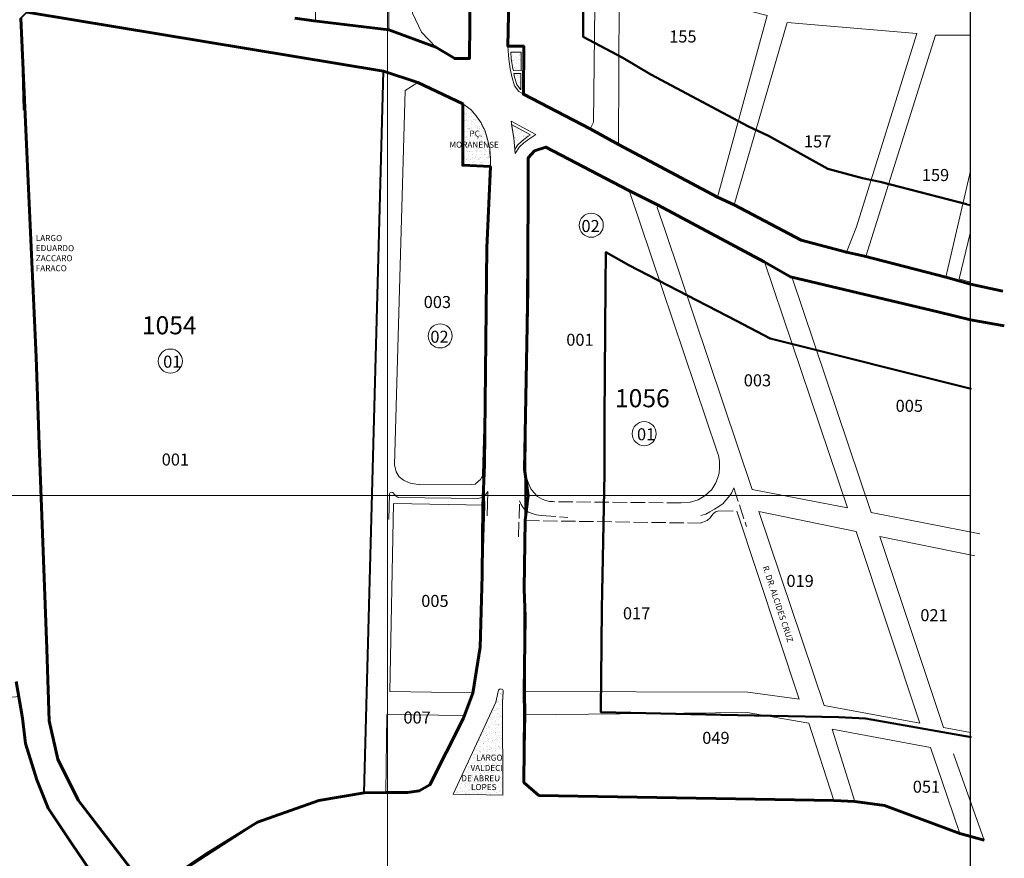
# Model space of a CAD drawing. Extents: x 178269 to 180732, y 1674220 to 1679805.
# Drawn here: x 179903 to 180720, y 1675077 to 1675773 of the extents above; entities that cross this region are included whole.
import ezdxf

# ---------------------------------------------------------------- set-up
doc = ezdxf.new("R2010")
doc.units = 0
doc.header["$MEASUREMENT"] = 0
doc.header["$XCLIPFRAME"] = 2
doc.linetypes.add('ACAD_ISO02W100', pattern=[15, 12, -3])
doc.layers.get('0').update_dxf_attribs({"linetype": 'CONTINUOUS'})
for name, color, linetype, lineweight in [('P-Area_verde', 3, 'CONTINUOUS', 20), ('P-Ident_Area_Verde', 7, 'CONTINUOUS', 20), ('P-Ident_SUBUEU', 5, 'CONTINUOUS', 40), ('P-Ident_Trac_Viario', 7, 'CONTINUOUS', 20), ('P-Ident_UEU', 5, 'CONTINUOUS', 60), ('P-Lim_SUBUEU', 5, 'CONTINUOUS', 40), ('P-Lim_trac_viario', 1, 'CONTINUOUS', 20), ('P-Lim_trac_viario_proj', 1, 'ACAD_ISO02W100', 20), ('P-Lim_UEU', 6, 'CONTINUOUS', 60), ('P-Malha', 7, 'CONTINUOUS', 9), ('P-Num_Quarteirao', 5, 'CONTINUOUS', 30)]:
    doc.layers.add(name, color=color, linetype=linetype, lineweight=lineweight)
doc.layers.add('P-GAUSS_KRUEGER', color=3, linetype='CONTINUOUS')
doc.layers.add('P-Imagem_raster', color=251, linetype='CONTINUOUS')
doc.styles.add('SIMPLEX', font='simplex.shx')
picture_1 = doc.add_image_def('image2.tif', size_in_pixel=(9992, 13466))
pattern_1 = [(37.5, (0, 0), (-0.157483395, 4.8170594225), [0, -3.8, 0, -4.25, 0, -4.0625]), (7.5, (0, 0), (4.424441763, 7.055365163), [0, -2.05, 0, -3.425, 0, -1.3125]), (327.5, (-3.075, 0), (7.785354654, 0.014147634), [0, -1.25, 0, -4.5, 0, -5.875]), (317.5, (-3.075, 0), (7.515316511, 2.194188912), [0, -0.625, 0, -2.95, 0, -3.375])]

# ---------------------------------------------------------------- blocks, each defined once
blk = doc.blocks.new('872AIV')
at = {"layer": 'P-Area_verde', "lineweight": 9}
h = blk.add_hatch(dxfattribs=at)
h.set_pattern_fill('AR-SAND', color=256, scale=2.5, style=0)
h.set_pattern_definition(pattern_1)
h.paths.add_polyline_path([(180318.99, 1675746.13), (180310.47, 1675746.13), (180310.83, 1675740.7), (180312.01, 1675732.75), (180312.67, 1675730.85), (180318.91, 1675730.81)])
h = blk.add_hatch(dxfattribs=at)
h.set_pattern_fill('AR-SAND', color=256, scale=2.5, style=0)
h.set_pattern_definition(pattern_1)
h.paths.add_polyline_path([(180318.82, 1675728.42), (180313, 1675728.46), (180313.47, 1675725.45), (180315.41, 1675719.2), (180318.52, 1675715.19), (180318.77, 1675715.04)])
h = blk.add_hatch(dxfattribs=at)
h.set_pattern_fill('AR-SAND', color=256, scale=2.5, style=0)
h.set_pattern_definition([(37.5, (0, 0), (-0.157483395, 4.8170594225), [0, -3.8, 0, -4.25, 0, -4.0625]), (7.5, (0, 0), (4.424441763, 7.055365163), [0, -2.05, 0, -3.425, 0, -1.3125]), (327.5, (-3.075, 0), (7.785354654, 0.014147634), [0, -1.25, 0, -4.5, 0, -5.875]), (317.5, (-3.075, 0), (7.515316511, 2.194188912), [0, -0.625, 0, -2.95, 0, -3.375])])
h.paths.add_polyline_path([(180286.43, 1675685.96), (180285.68, 1675687.5), (180284.3, 1675689.44), (180282.77, 1675691.59), (180281.64, 1675693.17), (180280.05, 1675695.12), (180278.87, 1675696.57), (180277.49, 1675698.27), (180275.58, 1675699.62), (180274.11, 1675700.66), (180272.43, 1675701.84), (180270.44, 1675703.25), (180270.44, 1675652.26), (180293.46, 1675651.11), (180293.45, 1675656.6), (180293.27, 1675660.19), (180293.08, 1675662.7), (180292.85, 1675665.85), (180292.35, 1675668.19), (180291.86, 1675670.51), (180291.35, 1675672.87), (180290.63, 1675675.32), (180290.01, 1675677.44), (180289.11, 1675680.48), (180288.18, 1675682.39), (180287.57, 1675683.64)])
h.paths.add_polyline_path([(180258.15, 1675665.65), (180304.7, 1675665.57), (180304.71, 1675673.07), (180258.16, 1675673.15)], flags=9)
h.paths.add_polyline_path([(180274.43, 1675672.77), (180288.24, 1675672.75), (180288.25, 1675682.75), (180274.44, 1675682.77)], flags=24)
h = blk.add_hatch(dxfattribs=at)
h.set_pattern_fill('AR-SAND', color=256, scale=2.5, style=0)
h.set_pattern_definition(pattern_1)
h.paths.add_polyline_path([(180311.01, 1675686.1), (180312.88, 1675674.64), (180313.73, 1675665.44), (180315.91, 1675668.94), (180319.81, 1675672.49), (180324.89, 1675676.38), (180326.81, 1675677.59)])
h = blk.add_hatch(dxfattribs=at)
h.set_pattern_fill('AR-SAND', color=256, scale=2.5, style=0)
h.set_pattern_definition(pattern_1)
h.paths.add_polyline_path([(180303.53, 1675206.44), (180304.15, 1675215.19, 0.003812), (180304.15, 1675215.23, 0.969972), (180299.83, 1675215.36), (180298.05, 1675206.37), (180262.49, 1675129.99), (180303.89, 1675129.08)])
h.paths.add_polyline_path([(180276.07, 1675132.12), (180300.71, 1675132.08), (180300.73, 1675139.58), (180276.08, 1675139.62)], flags=24)
h.paths.add_polyline_path([(180268.1, 1675139.44), (180307.74, 1675139.38), (180307.75, 1675146.88), (180268.11, 1675146.94)], flags=9)
h.paths.add_polyline_path([(180275.68, 1675148), (180306.75, 1675147.95), (180306.76, 1675155.45), (180275.69, 1675155.5)], flags=9)
h.paths.add_polyline_path([(180280.32, 1675156.56), (180305.91, 1675156.52), (180305.92, 1675164.02), (180280.33, 1675164.06)], flags=9)
at = {"layer": 'P-Area_verde'}
for points in [[(180312.67, 1675730.85), (180318.91, 1675730.81), (180318.99, 1675746.13), (180310.47, 1675746.13), (180310.47, 1675746.13), (180310.83, 1675740.7), (180312.01, 1675732.75)], [(180313.73, 1675665.44), (180312.88, 1675674.64), (180311.01, 1675686.1), (180326.81, 1675677.59), (180324.89, 1675676.38), (180319.81, 1675672.49), (180315.91, 1675668.94)]]:
    blk.add_lwpolyline(points, close=True, dxfattribs=at)
for points in [[(180318.77, 1675715.04), (180318.82, 1675728.42), (180313, 1675728.46), (180313.47, 1675725.45), (180315.41, 1675719.2), (180318.52, 1675715.19), (180318.77, 1675715.04)], [(180270.44, 1675703.25), (180270.44, 1675652.26), (180293.46, 1675651.11), (180293.45, 1675656.6), (180293.27, 1675660.19), (180293.08, 1675662.7), (180292.85, 1675665.85), (180292.35, 1675668.19), (180291.86, 1675670.51), (180291.35, 1675672.87), (180290.63, 1675675.32), (180290.01, 1675677.44), (180289.11, 1675680.48), (180288.18, 1675682.39), (180287.57, 1675683.64), (180286.43, 1675685.96), (180285.68, 1675687.5), (180284.3, 1675689.44), (180282.77, 1675691.59), (180281.64, 1675693.17), (180280.05, 1675695.12), (180278.87, 1675696.57), (180277.49, 1675698.27), (180275.58, 1675699.62), (180274.11, 1675700.66), (180272.43, 1675701.84), (180270.44, 1675703.25)]]:
    blk.add_lwpolyline(points, dxfattribs=at)
at = {"layer": 'P-Area_verde', "flags": 128}
blk.add_lwpolyline([(180262.49, 1675129.99), (180262.49, 1675129.99), (180298.05, 1675206.37), (180298.05, 1675206.37), (180298.05, 1675206.37), (180298.05, 1675206.37), (180298.05, 1675206.37), (180298.05, 1675206.37), (180298.05, 1675206.37), (180298.05, 1675206.37), (180299.83, 1675215.36, -1.033199), (180304.13, 1675214.95), (180304.13, 1675214.95), (180304.13, 1675214.95), (180304.13, 1675214.95), (180303.53, 1675206.44), (180303.89, 1675129.08), (180303.89, 1675129.08), (180303.89, 1675129.08), (180303.89, 1675129.08), (180303.89, 1675129.08, -0.036378), (180303.89, 1675129.08), (180303.89, 1675129.08), (180303.89, 1675129.08), (180262.49, 1675129.99), (180262.49, 1675129.99), (180262.49, 1675129.99, 0.687165), (180262.49, 1675129.99)], format="xyb", close=True, dxfattribs=at)
at = {"layer": 'P-GAUSS_KRUEGER'}
blk.add_lwpolyline([(180692, 1677040), (178272, 1677040), (178272, 1674270), (180692, 1674270)], close=True, dxfattribs=at)
at = {"layer": 'P-Ident_SUBUEU', "lineweight": 9}
for centre in [(180377.19, 1675602.46), (180251.75, 1675510.52), (180027.75, 1675489.63), (180421.13, 1675429.34)]:
    blk.add_circle(centre, 10, dxfattribs=at)
at = {"layer": 'P-Lim_SUBUEU', "flags": 128}
for points in [[(180131.19, 1675774.41), (180146.92, 1675772.1), (180209.27, 1675764.74), (180248.2, 1675750.39), (180263.89, 1675740.79), (180276.05, 1675740.79), (180277.84, 1675893.58)], [(180309.9, 1675841.93), (180307.98, 1675751.13), (180321.13, 1675751.13), (180320.88, 1675711.23), (180376.18, 1675682.48), (180399.7, 1675669.62), (180482.1, 1675625.73), (180495.9, 1675619.32), (180551.51, 1675590), (180589.06, 1675579.97), (180603.99, 1675576.78), (180671.43, 1675559.45), (180671.43, 1675559.45), (180692, 1675553.64)], [(180370.38, 1675807.27), (180370.34, 1675758.95), (180403.3, 1675741.52), (180426.66, 1675727.63), (180507.7, 1675684.51), (180524.28, 1675676.77), (180573.46, 1675649.37), (180602.36, 1675641.65), (180617.01, 1675638.52), (180692, 1675619.25)], [(180688.84, 1675620.07), (180688.84, 1675620.07), (180617.01, 1675638.52), (180602.36, 1675641.65), (180573.46, 1675649.37), (180524.28, 1675676.77), (180507.7, 1675684.51), (180426.66, 1675727.63), (180403.3, 1675741.52), (180370.34, 1675758.95), (180370.38, 1675807.27)], [(179899.9, 1675223.4), (179905.1, 1675193.18), (179907.46, 1675172.08), (179916.94, 1675141.98), (179916.94, 1675141.98), (179916.94, 1675141.98), (179916.94, 1675141.98), (179916.94, 1675141.98), (179916.94, 1675141.98), (179923.8, 1675124.36), (179926.2, 1675118.3), (179984.91, 1675031.54), (179984.91, 1675031.54), (179984.91, 1675031.54), (179984.91, 1675031.54), (179984.91, 1675031.54), (179984.91, 1675031.54), (179984.91, 1675031.54), (179984.91, 1675031.54), (179984.91, 1675031.54), (179880.79, 1674960.93)], [(179927.02, 1675190.9), (179927.02, 1675190.9), (179934.29, 1675159.04), (179951.25, 1675125.07), (180009.9, 1675048.32), (180009.9, 1675048.32), (180100, 1675106.6), (180100.12, 1675106.63), (180151.07, 1675124.78), (180188.62, 1675131.02), (180188.62, 1675131.02), (180193.1, 1675297.2), (180193.1, 1675297.2), (180200.87, 1675585.49), (180200.87, 1675585.49), (180200.87, 1675585.49), (180204.78, 1675730.32), (179908.49, 1675779.35), (179903.52, 1675774.39), (179906.99, 1675698.03), (179908.55, 1675663.54)], [(180188.62, 1675131.02), (180188.62, 1675131.02), (180188.62, 1675131.02), (180188.62, 1675131.02), (180206.68, 1675131.26), (180224.71, 1675131.26), (180234.26, 1675132.77), (180243.19, 1675137.6), (180270.73, 1675192.63), (180279.04, 1675214.1), (180285.05, 1675251.92), (180288.66, 1675369.91), (180287.58, 1675395.41), (180289.34, 1675462.71), (180290.5, 1675583.63), (180293.46, 1675651.11), (180270.44, 1675652.26), (180270.44, 1675703.25), (180233.24, 1675720.88), (180204.78, 1675730.32), (180204.78, 1675730.32), (180204.78, 1675730.32), (180204.78, 1675730.32), (180204.78, 1675730.32)], [(179908.55, 1675663.54), (179916.27, 1675496.21)], [(180692, 1675523.89), (180664.97, 1675530.67), (180542.71, 1675559.72), (180520.72, 1675572.14), (180432.72, 1675619.02), (180407.75, 1675631.5), (180339.56, 1675667.33), (180330.06, 1675664.17), (180324.84, 1675658.52), (180322.22, 1675399.96), (180322.22, 1675399.96), (180322.22, 1675399.96), (180322.22, 1675399.96), (180322.19, 1675357.22), (180321.53, 1675300.62), (180321.61, 1675281.2), (180321.92, 1675215.13), (180322.23, 1675195.83), (180321.29, 1675139.71), (180333.68, 1675128.99), (180578.65, 1675124.66), (180578.65, 1675124.66), (180595.92, 1675123.79), (180620.51, 1675120.47), (180683.09, 1675097.21), (180703.31, 1675091.75)], [(180692.68, 1675177.38), (180604.92, 1675192.79), (180582.59, 1675193.97), (180484.62, 1675195.73), (180385.07, 1675198.08), (180385.07, 1675202.17), (180385.35, 1675225.71), (180385.88, 1675283.8), (180385.88, 1675283.8), (180388.12, 1675396.37), (180388.12, 1675396.37), (180388.12, 1675396.37), (180388.19, 1675441.85), (180389.05, 1675552.52), (180389.16, 1675580.13), (180408.3, 1675569.23), (180497.67, 1675523.08), (180525.58, 1675508.48), (180692.65, 1675466.72)], [(180692.65, 1675466.72), (180525.58, 1675508.48), (180497.67, 1675523.08), (180408.3, 1675569.23), (180389.16, 1675580.13), (180389.05, 1675552.52), (180388.19, 1675441.85), (180388.12, 1675396.37), (180388.12, 1675396.37), (180388.12, 1675396.37), (180385.88, 1675283.8), (180385.88, 1675283.8), (180385.35, 1675225.71), (180385.07, 1675202.17), (180385.07, 1675198.08), (180484.62, 1675195.73), (180582.59, 1675193.97), (180604.92, 1675192.79), (180692.68, 1675177.38)], [(179916.27, 1675496.21), (179918.77, 1675420.17)], [(179918.77, 1675420.17), (179925.34, 1675250.62), (179925.34, 1675250.62), (179925.34, 1675250.62), (179925.34, 1675250.62), (179925.34, 1675250.62), (179925.34, 1675250.62), (179925.34, 1675250.62), (179925.34, 1675250.62), (179927.02, 1675190.9)]]:
    blk.add_lwpolyline(points, dxfattribs=at)
at = {"layer": 'P-Lim_trac_viario'}
for p, q in [((180321.53, 1675300.62), (180321.92, 1675215.13)), ((180595.92, 1675123.79), (180577.17, 1675183.98))]:
    blk.add_line(p, q, dxfattribs=at)
for points in [[(180209.27, 1675764.74), (180211.94, 1676156.68), (180148.27, 1676170.74), (180148.14, 1675771.96)], [(180228.82, 1675778.57), (180236.36, 1675762.86), (180248.2, 1675750.39), (180263.89, 1675740.79), (180276.05, 1675740.79), (180277.35, 1675858.95), (180278.24, 1675922.19), (180273.76, 1675928.74), (180236.52, 1675929.41), (180231.66, 1675922.18)], [(180400.27, 1675791.71), (180399.7, 1675669.62), (180482.1, 1675625.73), (180523.1, 1675776.6), (180478.8, 1675788.1), (180446, 1675791.5), (180400.27, 1675791.71)], [(180495.9, 1675619.32), (180539.8, 1675770.8), (180647.5, 1675761.6), (180597.4, 1675601.1), (180589.06, 1675579.97), (180551.51, 1675590)], [(180578.65, 1675124.66), (180557.87, 1675188.88), (180506.67, 1675197.91), (180322.23, 1675195.83), (180321.29, 1675139.71), (180333.68, 1675128.99), (180578.65, 1675124.66)]]:
    blk.add_lwpolyline(points, close=True, dxfattribs=at)
for points in [[(180384.09, 1676122.1), (180378.93, 1675688.03), (180376.18, 1675682.48), (180320.88, 1675711.23), (180321.13, 1675751.13), (180307.98, 1675751.13), (180309.61, 1676123.96), (180309.61, 1676123.96), (180309.61, 1676123.96), (180312.77, 1676131.74), (180318.67, 1676135.65), (180384.09, 1676122.1)], [(180188.62, 1675131.02), (180188.62, 1675131.02), (180188.62, 1675131.02), (180188.62, 1675131.02), (180204.78, 1675730.32), (180204.78, 1675730.32), (180204.78, 1675730.32), (180204.78, 1675730.32), (180204.78, 1675730.32), (180156.12, 1675737.98), (180031.97, 1675759.07), (179908.49, 1675779.35), (179903.52, 1675774.39), (179905.6, 1675698.2)], [(180692, 1675647.7), (180671.43, 1675559.45), (180605, 1675576.5), (180663.1, 1675760.3), (180692, 1675760.3)], [(180307.98, 1675751.13), (180308.11, 1675747.16), (180308.71, 1675740.45), (180309.9, 1675732.38), (180311.4, 1675724.92), (180313.49, 1675718.2), (180317.08, 1675713.57), (180320.88, 1675711.23)], [(180270.44, 1675703.25), (180277.49, 1675698.27), (180281.64, 1675693.17), (180285.68, 1675687.5), (180289.11, 1675680.48), (180291.35, 1675672.87), (180292.85, 1675665.85), (180293.45, 1675657.79), (180293.46, 1675651.11)], [(180310.58, 1675688.76), (180331.04, 1675677.74), (180326.11, 1675674.62), (180321.18, 1675670.85), (180317.57, 1675667.57), (180314.06, 1675661.92)], [(180314.06, 1675661.92), (180312.88, 1675674.64), (180310.58, 1675688.76)], [(179914.04, 1675522.67), (179908.55, 1675663.54)], [(180322.14, 1675404.48), (180323.39, 1675515.7), (180324.84, 1675658.52), (180330.06, 1675664.17), (180339.56, 1675667.33), (180408.54, 1675631.34), (180481.69, 1675414.34)], [(180431.97, 1675617.22), (180432.72, 1675619.02), (180494.26, 1675586.45), (180520.72, 1675572.14)], [(180431.97, 1675617.22), (180438.54, 1675597.99)], [(180438.54, 1675597.99), (180438.54, 1675597.99), (180438.54, 1675597.99), (180438.54, 1675597.99), (180438.54, 1675597.99), (180438.54, 1675597.99), (180510.78, 1675383.1)], [(180692, 1675555.2), (180682.6, 1675558), (180692, 1675597)], [(180521.03, 1675571.96), (180589.8, 1675367.7)], [(180542.71, 1675559.72), (180692, 1675523.89), (180692, 1675523.89)], [(180543.7, 1675559.49), (180609.56, 1675363.85)], [(180188.62, 1675131.02), (180151.07, 1675124.78), (180151.07, 1675124.78), (180100, 1675106.6), (180100, 1675106.6), (180100, 1675106.6), (180100, 1675106.6), (180100, 1675106.6), (180100, 1675106.6), (180100, 1675106.6), (180009.9, 1675048.32), (179951.25, 1675125.07), (179934.29, 1675159.04), (179927.02, 1675190.9), (179925.34, 1675250.62), (179918.85, 1675420.17), (179916.54, 1675488.03)], [(180209.23, 1675357.96), (180209.62, 1675379.32), (180210.21, 1675380.49), (180211.38, 1675380.89), (180212.36, 1675380.49), (180213.74, 1675378.73), (180215.11, 1675377.36), (180216.88, 1675376.38), (180282.97, 1675375.59), (180285.32, 1675376.18), (180287.68, 1675377.16), (180289.33, 1675378.64), (180291.21, 1675381.28), (180290.81, 1675361.09)], [(180510.78, 1675383.1), (180589.8, 1675367.7)], [(180209.89, 1675215.24), (180212.91, 1675371.48), (180288.66, 1675369.91), (180286.62, 1675311.57), (180285.05, 1675251.92), (180279.06, 1675214.22)], [(180321.92, 1675215.13), (180507.23, 1675214.59), (180549.89, 1675208.74), (180497.96, 1675364.85)], [(180570.54, 1675203.69), (180516.2, 1675364.72)], [(180516.2, 1675364.72), (180597.09, 1675348.14)], [(180609.56, 1675363.85), (180699.79, 1675346.27)], [(180321.53, 1675300.62), (180321.53, 1675300.62), (180322.19, 1675357.22)], [(180597.09, 1675348.14), (180649.93, 1675188.92)], [(180616.88, 1675344.08), (180669.58, 1675185.27)], [(180616.88, 1675344.08), (180695.53, 1675327.96)], [(179920.28, 1675240.13), (179920.28, 1675240.13), (179920.28, 1675240.13)], [(180209.89, 1675215.24), (180279.06, 1675214.22)], [(179853.09, 1675017.27), (179834.6, 1675205.3), (179834.6, 1675205.3), (179902.7, 1675211)], [(179907.46, 1675172.08), (179905.1, 1675193.18), (179902.7, 1675211)], [(180570.54, 1675203.69), (180649.93, 1675188.92)], [(180206.68, 1675131.26), (180207.61, 1675196.14), (180271.77, 1675195.32)], [(180272.07, 1675195.31), (180243.19, 1675137.6), (180234.26, 1675132.77), (180224.71, 1675131.26), (180206.68, 1675131.26)], [(180683.09, 1675097.21), (180668.14, 1675141.38), (180658.83, 1675168.61), (180577.17, 1675183.98)], [(180669.58, 1675185.27), (180692, 1675181.1)], [(179853.09, 1675017.27), (179856.1, 1675004.4), (179862.9, 1674989.2), (179862.9, 1674989.2), (179880.79, 1674960.93), (179880.79, 1674960.93), (179984.91, 1675031.54), (179984.91, 1675031.54), (179984.91, 1675031.54), (179984.91, 1675031.54), (179984.91, 1675031.54), (179938.85, 1675099.57), (179938.85, 1675099.57), (179938.85, 1675099.57), (179926.2, 1675118.3), (179926.2, 1675118.3), (179916.94, 1675141.98), (179916.94, 1675141.98), (179916.94, 1675141.98), (179907.46, 1675172.08), (179907.46, 1675172.08), (179907.46, 1675172.08)], [(180595.92, 1675123.79), (180620.51, 1675120.47), (180683.09, 1675097.21), (180683.09, 1675097.21)]]:
    blk.add_lwpolyline(points, dxfattribs=at)
at = {"layer": 'P-Lim_trac_viario', "flags": 128}
blk.add_lwpolyline([(180222.76, 1675714.34), (180233.24, 1675720.88), (180270.44, 1675703.25), (180270.44, 1675652.26), (180293.46, 1675651.11), (180290.5, 1675583.63), (180289.15, 1675453), (180288, 1675407.95), (180287.58, 1675395.41), (180285.28, 1675391.23), (180283.61, 1675389.98), (180280.68, 1675387.47), (180277.54, 1675387.05), (180235.08, 1675386.84), (180226.72, 1675388.31), (180221.28, 1675390.61), (180217.72, 1675393.53), (180215.21, 1675397.71), (180213.96, 1675403.57), (180222.76, 1675714.34)], close=True, dxfattribs=at)
blk.add_lwpolyline([(180262.49, 1675129.99), (180262.49, 1675129.99), (180298.05, 1675206.37), (180298.05, 1675206.37), (180298.05, 1675206.37), (180298.05, 1675206.37), (180298.05, 1675206.37), (180298.05, 1675206.37), (180298.05, 1675206.37), (180298.05, 1675206.37), (180299.83, 1675215.36, -1.033199), (180304.13, 1675214.95), (180304.13, 1675214.95), (180304.13, 1675214.95), (180304.13, 1675214.95), (180303.53, 1675206.44), (180303.89, 1675129.08), (180303.89, 1675129.08), (180303.89, 1675129.08), (180303.89, 1675129.08), (180303.89, 1675129.08, -0.036378), (180303.89, 1675129.08), (180303.89, 1675129.08), (180303.89, 1675129.08), (180262.49, 1675129.99), (180262.49, 1675129.99), (180262.49, 1675129.99, 0.687165), (180262.49, 1675129.99)], format="xyb", close=True, dxfattribs=at)
blk.add_lwpolyline([(180678.03, 1675163.56), (180703.31, 1675091.75)], dxfattribs=at)
at = {"layer": 'P-Lim_trac_viario_proj'}
for points in [[(180481.69, 1675414.34), (180482.78, 1675411.11), (180483.58, 1675406.62), (180483.75, 1675401.62), (180483.25, 1675396.62), (180482.08, 1675392.12), (180480.74, 1675388.62), (180477.41, 1675382.96), (180471.74, 1675378.13), (180466.07, 1675374.46), (180458.57, 1675372.3), (180451.9, 1675371.8), (180345.4, 1675372.88), (180342.39, 1675373.08), (180339.57, 1675373.89), (180336.56, 1675374.89), (180332.53, 1675377.3), (180329.92, 1675380.12), (180326.9, 1675383.53), (180325.3, 1675387.35), (180323.28, 1675393.58), (180322.08, 1675400.81), (180322.14, 1675404.48)], [(180468.13, 1675361.47), (180472.19, 1675362.48), (180475.64, 1675364.51), (180479.5, 1675366.54), (180483.15, 1675368.77), (180486.6, 1675371.41), (180489.04, 1675374.04), (180491.48, 1675376.89), (180493.51, 1675379.93), (180495.54, 1675384.39), (180506.1, 1675352.13)], [(180316.86, 1675343.81), (180317.67, 1675373.64), (180319.09, 1675370.6), (180320.51, 1675368.36), (180322.13, 1675366.13), (180325.18, 1675364.1), (180328.84, 1675362.89), (180331.68, 1675362.07), (180335.74, 1675361.26), (180357.67, 1675359.84)], [(180322.19, 1675357.22), (180467.63, 1675355.02), (180473.28, 1675357.32), (180475.79, 1675359.41), (180478.09, 1675362.55), (180480.39, 1675364.43), (180483.11, 1675365.27), (180497.96, 1675364.85), (180497.96, 1675364.85)]]:
    blk.add_lwpolyline(points, dxfattribs=at)
at = {"layer": 'P-Lim_UEU'}
for p, q in [((180718.85, 1675547.61), (180692, 1675553.64)), ((180692, 1675523.89), (180720.09, 1675518.8))]:
    blk.add_line(p, q, dxfattribs=at)
at = {"layer": 'P-Lim_UEU', "flags": 128}
for points in [[(180131.19, 1675774.41), (180146.92, 1675772.1), (180209.27, 1675764.74), (180248.2, 1675750.39), (180263.89, 1675740.79), (180276.05, 1675740.79), (180277.35, 1675858.95)], [(180309.9, 1675841.93), (180307.98, 1675751.13), (180321.13, 1675751.13), (180320.88, 1675711.23), (180376.18, 1675682.48), (180399.7, 1675669.62), (180482.1, 1675625.73), (180495.9, 1675619.32), (180551.51, 1675590), (180589.06, 1675579.97), (180603.99, 1675576.78), (180671.43, 1675559.45), (180692, 1675553.64), (180692, 1675553.64)], [(179880.79, 1674960.93), (179984.91, 1675031.54), (179984.91, 1675031.54), (179984.91, 1675031.54), (179984.91, 1675031.54), (179984.91, 1675031.54), (179984.91, 1675031.54), (179984.91, 1675031.54), (179984.91, 1675031.54), (179984.91, 1675031.54), (179984.91, 1675031.54), (179946.35, 1675088.49), (179926.2, 1675118.3), (179916.94, 1675141.98), (179916.94, 1675141.98), (179907.46, 1675172.08), (179905.1, 1675193.18), (179905.1, 1675193.18), (179905.1, 1675193.18), (179905.1, 1675193.18), (179899.9, 1675223.4)], [(179918.85, 1675420.17), (179925.34, 1675250.62), (179925.34, 1675250.62), (179925.34, 1675250.62), (179925.34, 1675250.62), (179925.34, 1675250.62), (179925.34, 1675250.62), (179925.34, 1675250.62), (179925.34, 1675250.62), (179927.02, 1675190.9), (179934.29, 1675159.04), (179951.25, 1675125.07), (180002.61, 1675057.86)], [(180009.9, 1675048.32), (180057.63, 1675080.41), (180100.12, 1675106.63), (180151.07, 1675124.78), (180188.62, 1675131.02), (180206.68, 1675131.26), (180224.71, 1675131.26), (180234.26, 1675132.77), (180243.19, 1675137.6), (180270.73, 1675192.63), (180278.99, 1675213.78), (180285.05, 1675251.92), (180286.62, 1675311.57), (180287.18, 1675369.53), (180288.56, 1675403.62), (180290.5, 1675583.63), (180290.5, 1675583.63), (180293.46, 1675651.11), (180270.44, 1675652.26), (180270.44, 1675703.25), (180270.44, 1675703.25), (180233.24, 1675720.88), (180233.24, 1675720.88), (180204.78, 1675730.32), (179908.49, 1675779.35)], [(179903.52, 1675774.39), (179908.55, 1675663.54), (179916.42, 1675492.98), (179918.77, 1675420.17)], [(180703.31, 1675091.75), (180683.09, 1675097.21), (180620.51, 1675120.47), (180595.92, 1675123.79), (180578.65, 1675124.66), (180578.65, 1675124.66), (180333.68, 1675128.99), (180321.29, 1675139.71), (180321.86, 1675195.23), (180321.53, 1675215.15), (180322.19, 1675277.04), (180321.53, 1675300.62), (180321.53, 1675300.62), (180321.53, 1675300.62), (180322.19, 1675357.22), (180324.91, 1675378), (180321.77, 1675399.88), (180324.43, 1675548.69), (180324.84, 1675658.52), (180330.06, 1675664.17), (180339.56, 1675667.33), (180339.56, 1675667.33), (180407.75, 1675631.5), (180432.72, 1675619.02), (180520.72, 1675572.14), (180542.71, 1675559.72), (180664.97, 1675530.67), (180692, 1675523.89)], [(180542.71, 1675559.72), (180664.97, 1675530.67), (180692, 1675523.89)], [(180692, 1675553.64), (180692, 1675553.64)]]:
    blk.add_lwpolyline(points, dxfattribs=at)
at = {"layer": 'P-Malha'}
for p, q in [((180208, 1677040), (180208, 1674270)), ((180692, 1675378), (178272, 1675378))]:
    blk.add_line(p, q, dxfattribs=at)
at = {"layer": 'P-Ident_Area_Verde', "style": 'SIMPLEX'}
for s, p in [('PÇ.', (180276.1, 1675676.1)), ('MORANENSE', (180259.4, 1675666.9)), ('LARGO', (180281.57, 1675157.81)), ('VALDECI', (180276.93, 1675149.25)), ('DE ABREU', (180269.35, 1675140.69)), ('LOPES', (180277.32, 1675133.36))]:
    blk.add_text(s, height=5, rotation=359.90487, dxfattribs=at).set_placement(p)
at = {"layer": 'P-Ident_Area_Verde', "insert": (179916.04, 1675594.29), "char_height": 5, "width": 75.581, "attachment_point": 1, "rotation": 359.90487, "style": 'SIMPLEX'}
blk.add_mtext('LARGO\\PEDUARDO\\PZACCARO\\PFARACO', dxfattribs=at)
at = {"layer": 'P-Ident_SUBUEU', "style": 'SIMPLEX'}
for s, p in [('02', (180369.04, 1675596.8)), ('02', (180243.61, 1675504.87)), ('01', (180021.78, 1675484.15)), ('01', (180415.16, 1675423.85))]:
    blk.add_text(s, height=10, rotation=359.90487, dxfattribs=at).set_placement(p)
at = {"layer": 'P-Ident_Trac_Viario', "style": 'SIMPLEX'}
blk.add_text('R. DR. ALCIDES CRUZ', height=5, rotation=288.35876, dxfattribs=at).set_placement((180519.36, 1675318.65))
at = {"layer": 'P-Ident_UEU', "style": 'SIMPLEX'}
for s, p in [('1054', (180004.11, 1675511.91)), ('1056', (180396.88, 1675451.33))]:
    blk.add_text(s, height=15, rotation=359.90487, dxfattribs=at).set_placement(p)
at = {"layer": 'P-Num_Quarteirao', "style": 'SIMPLEX'}
for s, p in [('155', (180441.88, 1675754.21)), ('157', (180553.73, 1675667.1)), ('159', (180651.6, 1675639.16)), ('003', (180238.09, 1675533.7)), ('001', (180356.44, 1675502.36)), ('003', (180503.79, 1675468.67)), ('005', (180629.86, 1675447.48)), ('001', (180020.58, 1675402.89)), ('019', (180539.2, 1675302.08)), ('005', (180236.02, 1675285.47)), ('017', (180403.47, 1675275.17)), ('021', (180650.36, 1675273.6)), ('007', (180221.26, 1675188.64)), ('049', (180469.31, 1675171.75)), ('051', (180644.1, 1675131.15))]:
    blk.add_text(s, height=10, rotation=359.90487, dxfattribs=at).set_placement(p)
at = {"layer": 'P-Imagem_raster'}
image = blk.add_image(picture_1, insert=(177848.9, 1673127.07), size_in_units=(3194.4, 4305.02), rotation=-0.09513, dxfattribs=at)
image.set_boundary_path([(1302.624, 1223.79), (1317.01, 9888.266), (8886.7, 9875.7), (8872.31, 1211.22), (1302.624, 1223.79)])

msp = doc.modelspace()

# ---------------------------------------------------------------- block references
msp.add_blockref('872AIV', (0, 0))

doc.saveas('drawing.dxf')
